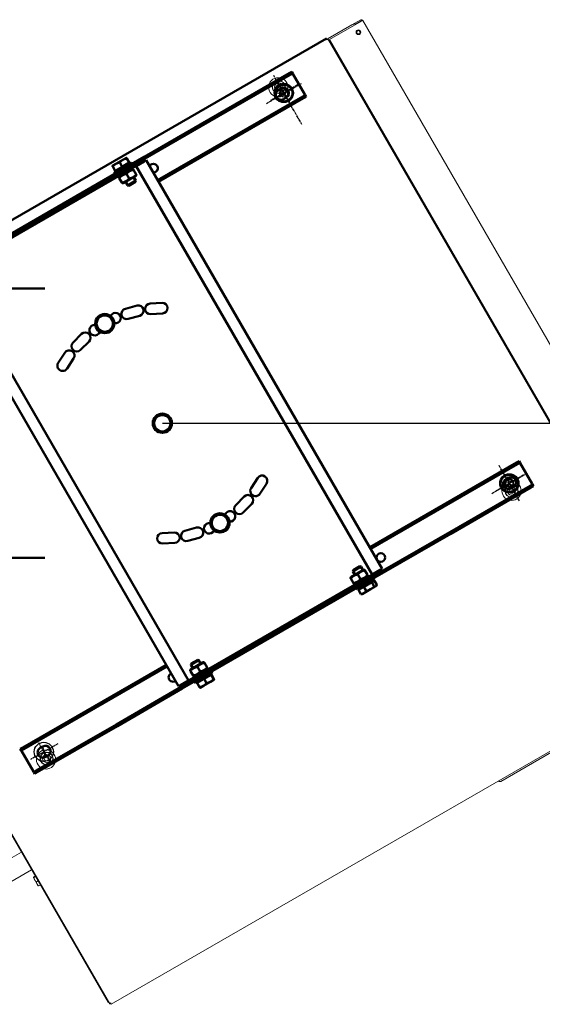
# Model space of a CAD drawing. Extents: x 20965 to 32993, y 884 to 9493.
# Drawn here: x 29804 to 30349, y 6546 to 7573 of the extents above; entities that cross this region are included whole.
import ezdxf

# ---------------------------------------------------------------- set-up
doc = ezdxf.new("R2010")
doc.units = 0
doc.header["$LTSCALE"] = 2
doc.header["$PDMODE"] = 3
doc.header["$PDSIZE"] = 0.5
doc.linetypes.add('CENTER', pattern=[2, 1.25, -0.25, 0.25, -0.25])
doc.layers.get('DEFPOINTS').update_dxf_attribs({"linetype": 'CONTINUOUS'})
for name, color, linetype in [('CENTER', 1, 'CENTER'), ('MARK BV', 7, 'CONTINUOUS'), ('MATEN', 5, 'CONTINUOUS'), ('TEXT', 5, 'CONTINUOUS')]:
    doc.layers.add(name, color=color, linetype=linetype)
doc.layers.add('Visible (ISO)', color=7, linetype='CONTINUOUS', lineweight=50)
doc.layers.add('Visible Narrow (ISO)', color=7, linetype='CONTINUOUS', lineweight=35)
doc.styles.get("Standard").update_dxf_attribs({"font": 'ISOCP'})
doc.dimstyles.get("Standard").update_dxf_attribs({"dimscale": 10, "dimtxt": 3.5, "dimasz": 3, "dimexe": 2, "dimexo": 1, "dimgap": 0.5, "dimtad": 1, "dimdec": 1, "dimdsep": 46, "dimtxsty": 'Standard', "dimcen": -5, "dimclrd": 256, "dimclre": 256, "dimclrt": 256, "dimadec": 0, "dimazin": 0, "dimtfac": 1, "dimtdec": 1, "dimtmove": 0, "dimatfit": 3, "dimfxl": 1, "dimtvp": 0.75, "dimtolj": 1, "dimtzin": 0, "dimarcsym": 0})

# ---------------------------------------------------------------- blocks, each defined once
blk = doc.blocks.new('*D57')
at = {"layer": 'DEFPOINTS', "color": 0, "transparency": 16777216}
for p in [(30962.2, 7500.9), (30767.7, 7224.2), (29952.8, 7152), (30357.8, 7152), (30658.5, 7152)]:
    blk.add_point(p, dxfattribs=at)
at = {"layer": 'MATEN', "lineweight": -2, "transparency": 16777216}
blk.add_line((30660.5, 7152), (30778, 7152), dxfattribs=at)
for start, end in [(38.2687, 46.5373), (0, 30), (343.4627, 351.7313)]:
    blk.add_arc((30357.9, 7152), 416.1, start, end, dxfattribs=at)
at = {"layer": 'MATEN', "transparency": 16777216}
for points in [[(30692.8, 7415.3), (30676.3, 7404.1), (30718.2, 7360)], [(30759.7, 7092.9), (30779.6, 7091.4), (30774, 7152)]]:
    blk.add_solid(points, dxfattribs=at)
at = {"layer": 'MATEN', "transparency": 16777216, "insert": (30794.6, 7269), "char_height": 70, "attachment_point": 5, "rotation": 285}
blk.add_mtext('\\A1;30°', dxfattribs=at)

msp = doc.modelspace()

# ---------------------------------------------------------------- linework, layer by layer
at = {"layer": 'CENTER'}
for p, q in [((30061.36, 7485.41), (30097.73, 7506.41)), ((30090.05, 7477.73), (30068.55, 7514.97)), ((30071.67, 7509.56), (30086.29, 7484.23)), ((30086.8, 7483.36), (30071.8, 7509.34)), ((30093.78, 7504.71), (30065.5, 7488.38)), ((30066.31, 7488.85), (30087.96, 7501.35)), ((30085.39, 7499.87), (30073.2, 7492.83)), ((30075.78, 7502.44), (30082.82, 7490.25)), ((30098.28, 7463.46), (30088.81, 7479.87)), ((30324.8, 7071.13), (30303.3, 7108.37)), ((30296.11, 7078.82), (30332.48, 7099.82)), ((30328.78, 7097.68), (30300.5, 7081.35)), ((30301.31, 7081.82), (30322.96, 7094.32)), ((30306.67, 7102.52), (30321.29, 7077.2)), ((30306.8, 7102.31), (30321.8, 7076.32)), ((30310.78, 7095.41), (30317.82, 7083.22)), ((30320.39, 7092.83), (30308.2, 7085.8)), ((29843.81, 6817.68), (29815.52, 6801.35)), ((29821.7, 6822.52), (29836.32, 6797.2))]:
    msp.add_line(p, q, dxfattribs=at)
at = {"layer": 'MARK BV'}
for points in [[(30069.48, 7496.35), (30074.39, 7504.85), (30084.2, 7504.85), (30089.11, 7496.35), (30084.2, 7487.85), (30074.39, 7487.85)], [(30069.73, 7495.91), (30074.64, 7504.41), (30084.45, 7504.41), (30089.36, 7495.91), (30084.45, 7487.41), (30074.64, 7487.41)], [(30304.48, 7089.32), (30309.39, 7097.82), (30319.2, 7097.82), (30324.11, 7089.32), (30319.2, 7080.82), (30309.39, 7080.82)], [(30304.48, 7089.32), (30309.39, 7097.82), (30319.2, 7097.82), (30324.11, 7089.32), (30319.2, 7080.82), (30309.39, 7080.82)]]:
    msp.add_lwpolyline(points, close=True, dxfattribs=at)
for centre, radius in [((30079.3, 7496.35), 10), ((30079.3, 7496.35), 8.5), ((30079.55, 7495.91), 8.5), ((30079.55, 7495.91), 3.8), ((30314.3, 7089.32), 10), ((30314.3, 7089.32), 8.5), ((30314.3, 7089.32), 8.5), ((30314.3, 7089.32), 3.8), ((29829.32, 6809.32), 10)]:
    msp.add_circle(centre, radius, dxfattribs=at)
for centre in [(30079.55, 7495.91), (30314.3, 7089.32)]:
    msp.add_arc(centre, 4.8, 286.32538, 226.53326, dxfattribs=at)
at = {"layer": 'MATEN'}
msp.add_line((29952.83, 7151.98), (30658.47, 7151.98), dxfattribs=at)
at = {"layer": 'TEXT'}
msp.add_line((29831.12, 6804), (29828.21, 6815.03), dxfattribs=at)
at = {"layer": 'Visible (ISO)', "lineweight": 0}
for p, q in [((30150.37, 7567.33), (30125.69, 7553.08)), ((30160.22, 7571.28), (30126.88, 7552.03)), ((30150.37, 7567.33), (30159.47, 7572.58)), ((30159.97, 7571.71), (30154.23, 7568.4)), ((30160.22, 7571.28), (30161.52, 7572.03)), ((30161.52, 7572.03), (30540.02, 6916.45)), ((30124.3, 7552.35), (30123.8, 7553.22)), ((30124.39, 7552.33), (30125.26, 7552.83)), ((30125.69, 7553.08), (30125.26, 7552.83)), ((30125.26, 7552.83), (30504.19, 6896.5)), ((30505.59, 6896.07), (30126.88, 7552.03)), ((30313.11, 7075.93), (30312.87, 7075.79)), ((30323.34, 7081.84), (30323.1, 7081.69)), ((29897.97, 6546.5), (29632.6, 7006.14)), ((30503.8, 6895.04), (29899.43, 6546.11)), ((30388.49, 6826.59), (30305.36, 6778.59)), ((29829, 6796.43), (29829.25, 6796.57)), ((29838.74, 6802.05), (29838.99, 6802.2)), ((29788.45, 6735.2), (29896.45, 6548.14)), ((29805.97, 6704.85), (29760.59, 6678.65)), ((29816.62, 6686.41), (29771.24, 6660.2)), ((29818.41, 6678.31), (29818.41, 6678.34)), ((29818.41, 6678.31), (29818.42, 6678.28)), ((29818.42, 6678.28), (29819.88, 6675.75)), ((29820.44, 6679.79), (29818.66, 6678.76)), ((29820.73, 6679.28), (29818.95, 6678.25)), ((29819.88, 6675.75), (29822.37, 6671.44)), ((29823.37, 6674.72), (29821.59, 6673.69)), ((29822.37, 6671.44), (29823.41, 6669.65)), ((29823.41, 6669.65), (29823.43, 6669.63)), ((29825.71, 6670.67), (29823.93, 6669.64)), ((29896.88, 6548.39), (29896.45, 6548.14)), ((29898.84, 6547), (29897.97, 6546.5)), ((29898.93, 6546.97), (29899.43, 6546.11))]:
    msp.add_line(p, q, dxfattribs=at)
at = {"layer": 'Visible (ISO)'}
for p, q in [((30123.8, 7553.22), (29701.2, 7309.23)), ((30085.04, 7516.99), (30001.42, 7468.71)), ((30002.42, 7466.97), (30086.04, 7515.25)), ((30085.04, 7516.99), (30087.64, 7518.49)), ((30086.04, 7515.25), (30085.04, 7516.99)), ((30088.64, 7516.75), (30086.04, 7515.25)), ((30087.64, 7518.49), (30088.64, 7516.75)), ((30088.89, 7516.32), (30088.64, 7516.75)), ((30101.39, 7494.67), (30088.89, 7516.32)), ((30076.37, 7501.01), (30073.77, 7499.51)), ((29947.92, 7405.49), (30099.04, 7492.74)), ((29948.92, 7403.75), (30100.04, 7491)), ((30079.27, 7489.98), (30081.87, 7491.48)), ((30099.04, 7492.74), (30101.64, 7494.24)), ((30100.04, 7491), (30099.04, 7492.74)), ((30102.64, 7492.5), (30100.04, 7491)), ((30101.39, 7494.67), (30101.64, 7494.24)), ((30101.64, 7494.24), (30102.64, 7492.5)), ((30001.42, 7468.71), (29933.92, 7429.74)), ((29934.92, 7428), (30002.42, 7466.97)), ((30001.42, 7468.71), (30002.42, 7466.97)), ((29933.92, 7429.74), (29721.74, 7307.24)), ((29934.92, 7428), (29722.74, 7305.5)), ((29933.1, 7426.95), (29724.56, 7306.55)), ((29934.1, 7425.22), (29725.56, 7304.82)), ((29902.61, 7413.97), (29919.93, 7423.97)), ((29904.39, 7422.38), (29911.75, 7426.63)), ((29910.97, 7419.49), (29908.45, 7423.85)), ((29910.97, 7419.49), (29918.33, 7423.74)), ((29911.75, 7426.63), (29915.43, 7428.76)), ((29918.33, 7423.74), (29915.81, 7428.1)), ((29917.64, 7423.34), (29917.94, 7422.82)), ((29919.93, 7423.97), (29920.93, 7422.24)), ((29925.58, 7420.18), (29933.81, 7424.93)), ((29934.1, 7425.22), (29933.1, 7426.95)), ((29933.81, 7424.93), (29935.97, 7426.18)), ((29933.92, 7429.74), (29934.92, 7428)), ((30181.87, 7000.27), (29935.97, 7426.18)), ((29900.71, 7420.26), (29904.39, 7422.38)), ((29903.61, 7415.24), (29901.09, 7419.6)), ((29902.61, 7413.97), (29903.61, 7412.24)), ((29903.61, 7415.24), (29910.97, 7419.49)), ((29904.3, 7415.64), (29904.6, 7415.12)), ((29913.96, 7412.55), (29912.46, 7411.69)), ((29913.51, 7413.33), (29913.96, 7412.55)), ((29913.96, 7412.55), (29914.07, 7412.62)), ((29914.07, 7412.62), (29915.37, 7413.37)), ((29915.48, 7413.43), (29915.03, 7414.21)), ((29915.37, 7413.37), (29915.48, 7413.43)), ((29916.98, 7414.3), (29915.48, 7413.43)), ((29916.53, 7415.08), (29916.98, 7414.3)), ((29916.98, 7414.3), (29917.84, 7414.79)), ((29917.84, 7414.79), (29918.39, 7415.11)), ((29918.39, 7415.11), (29917.94, 7415.89)), ((29919.66, 7415.85), (29918.39, 7415.11)), ((29919.21, 7416.63), (29919.66, 7415.85)), ((29919.66, 7415.85), (29919.84, 7415.95)), ((29919.84, 7415.95), (29920.74, 7416.47)), ((29920.74, 7416.47), (29920.29, 7417.25)), ((29921.59, 7416.96), (29920.74, 7416.47)), ((29921.14, 7417.74), (29921.59, 7416.96)), ((29921.35, 7416.82), (29922.33, 7416.82)), ((29921.59, 7416.96), (29922.18, 7417.3)), ((29922.18, 7417.3), (29921.73, 7418.08)), ((29922.03, 7418.25), (29922.48, 7417.47)), ((29922.48, 7417.47), (29922.18, 7417.3)), ((29925.46, 7411.4), (29922.71, 7416.16)), ((30171.48, 6994.27), (29925.58, 7420.18)), ((29906.96, 7408.51), (29906.51, 7409.29)), ((29906.81, 7409.46), (29907.26, 7408.69)), ((29907.26, 7408.69), (29906.96, 7408.51)), ((29907.26, 7408.69), (29907.85, 7409.02)), ((29907.85, 7409.02), (29907.4, 7409.8)), ((29908.09, 7409.17), (29907.6, 7408.32)), ((29908.69, 7409.51), (29907.85, 7409.02)), ((29910.73, 7402.9), (29907.98, 7407.66)), ((29908.24, 7410.29), (29908.69, 7409.51)), ((29908.69, 7409.51), (29909.6, 7410.03)), ((29909.78, 7410.14), (29909.33, 7410.92)), ((29909.6, 7410.03), (29909.78, 7410.14)), ((29911.05, 7410.87), (29909.78, 7410.14)), ((29910.6, 7411.65), (29911.05, 7410.87)), ((29911.05, 7410.87), (29911.6, 7411.19)), ((29911.6, 7411.19), (29912.46, 7411.69)), ((29912.46, 7411.69), (29912.01, 7412.46)), ((29925.35, 7409.89), (29912.09, 7402.24)), ((29914.39, 7403.56), (29916.48, 7399.94)), ((29918.1, 7407.15), (29915.34, 7411.91)), ((29925.14, 7404.94), (29916.48, 7399.94)), ((29917.74, 7399.61), (29924.8, 7403.69)), ((29923.05, 7408.56), (29925.14, 7404.94)), ((29924.8, 7403.69), (29925.14, 7404.94)), ((29925.35, 7409.89), (29925.84, 7410.74)), ((29912.09, 7402.24), (29911.11, 7402.24)), ((29917.74, 7399.61), (29916.48, 7399.94)), ((29723.79, 7303.68), (29969.69, 6877.77)), ((29734.19, 7309.68), (29980.09, 6883.77)), ((29830.33, 7292.48), (29744.68, 7292.48)), ((29926.46, 7274.67), (29914.33, 7271.42)), ((29952.54, 7277.47), (29940, 7276.81)), ((29917.17, 7260.79), (29929.31, 7264.04)), ((29940.58, 7265.83), (29953.12, 7266.49)), ((29868.65, 7245.05), (29859.77, 7236.16)), ((29867.54, 7228.39), (29876.43, 7237.27)), ((29851.14, 7225.51), (29844.3, 7214.97)), ((29853.52, 7208.98), (29860.36, 7219.52)), ((30321.86, 7111), (30168.92, 7022.7)), ((30322.86, 7109.27), (30169.92, 7020.97)), ((30321.86, 7111), (30324.46, 7112.5)), ((30322.86, 7109.27), (30321.86, 7111)), ((30325.46, 7110.77), (30322.86, 7109.27)), ((30324.46, 7112.5), (30325.46, 7110.77)), ((30325.71, 7110.34), (30325.46, 7110.77)), ((30338.21, 7088.69), (30325.71, 7110.34)), ((30052.14, 7094.97), (30045.3, 7084.44)), ((30313.19, 7095.03), (30310.59, 7093.53)), ((30054.53, 7078.45), (30061.37, 7088.98)), ((30335.86, 7086.75), (30252.24, 7038.48)), ((30253.24, 7036.74), (30336.86, 7085.02)), ((30316.09, 7084), (30318.69, 7085.5)), ((30335.86, 7086.75), (30338.46, 7088.25)), ((30336.86, 7085.02), (30335.86, 7086.75)), ((30339.46, 7086.52), (30336.86, 7085.02)), ((30338.21, 7088.69), (30338.46, 7088.25)), ((30338.46, 7088.25), (30339.46, 7086.52)), ((30038.12, 7075.57), (30029.24, 7066.69)), ((30037.02, 7058.91), (30045.9, 7067.79)), ((29988.49, 7043.16), (29976.36, 7039.91)), ((29965.09, 7038.13), (29952.54, 7037.47)), ((30252.24, 7038.48), (30184.74, 6999.5)), ((30185.74, 6997.77), (30253.24, 7036.74)), ((30253.24, 7036.74), (30252.24, 7038.48)), ((29953.12, 7026.49), (29965.66, 7027.14)), ((29979.21, 7029.29), (29991.34, 7032.54)), ((29830.33, 7011.48), (29744.68, 7011.48)), ((30151.22, 6997.56), (30159.88, 7002.56)), ((30158.62, 7002.9), (30151.56, 6998.82)), ((30158.62, 7002.9), (30159.88, 7002.56)), ((30161.97, 6998.94), (30159.88, 7002.56)), ((29971.56, 6878.74), (30180.1, 6999.14)), ((29972.56, 6877), (30184.74, 6999.5)), ((29972.56, 6877), (30181.1, 6997.4)), ((29973.56, 6875.27), (30185.74, 6997.77)), ((30149.19, 6991.57), (30162.45, 6999.22)), ((30151.56, 6998.82), (30151.22, 6997.56)), ((30153.31, 6993.94), (30151.22, 6997.56)), ((30159.2, 6989.55), (30156.44, 6994.31)), ((30162.45, 6999.22), (30163.43, 6999.22)), ((30166.56, 6993.8), (30163.81, 6998.56)), ((30165.84, 6991.94), (30164.94, 6991.42)), ((30166.69, 6992.43), (30165.84, 6991.94)), ((30166.29, 6991.17), (30165.84, 6991.94)), ((30166.45, 6992.29), (30166.94, 6993.14)), ((30167.28, 6992.77), (30166.69, 6992.43)), ((30166.69, 6992.43), (30167.14, 6991.66)), ((30167.58, 6992.94), (30167.28, 6992.77)), ((30167.73, 6991.99), (30167.28, 6992.77)), ((30167.58, 6992.94), (30168.03, 6992.17)), ((30179.71, 6999.02), (30171.48, 6994.27)), ((30179.71, 6999.02), (30181.87, 7000.27)), ((30180.1, 6999.14), (30181.1, 6997.4)), ((30184.74, 6999.5), (30185.74, 6997.77)), ((30149.19, 6991.57), (30148.7, 6990.72)), ((30151.83, 6985.3), (30149.08, 6990.06)), ((30152.36, 6984.16), (30152.06, 6983.99)), ((30152.51, 6983.21), (30152.06, 6983.99)), ((30153.19, 6984.64), (30152.21, 6984.64)), ((30152.95, 6984.5), (30152.36, 6984.16)), ((30152.36, 6984.16), (30152.81, 6983.38)), ((30153.79, 6984.99), (30152.95, 6984.5)), ((30153.4, 6983.72), (30152.95, 6984.5)), ((30154.7, 6985.51), (30153.79, 6984.99)), ((30153.79, 6984.99), (30154.24, 6984.21)), ((30154.88, 6985.61), (30154.7, 6985.51)), ((30156.15, 6986.34), (30154.88, 6985.61)), ((30155.33, 6984.83), (30154.88, 6985.61)), ((30156.7, 6986.66), (30156.15, 6986.34)), ((30156.15, 6986.34), (30156.6, 6985.57)), ((30173.75, 6988.54), (30156.43, 6978.54)), ((30157.56, 6987.16), (30156.7, 6986.66)), ((30162.71, 6981.48), (30157.06, 6978.21)), ((30159.06, 6988.03), (30157.56, 6987.16)), ((30158.01, 6986.38), (30157.56, 6987.16)), ((30159.17, 6988.09), (30159.06, 6988.03)), ((30159.06, 6988.03), (30159.51, 6987.25)), ((30160.47, 6988.84), (30159.17, 6988.09)), ((30160.58, 6988.91), (30160.47, 6988.84)), ((30162.08, 6989.77), (30160.58, 6988.91)), ((30161.03, 6988.13), (30160.58, 6988.91)), ((30162.94, 6990.27), (30162.08, 6989.77)), ((30162.08, 6989.77), (30162.53, 6988.99)), ((30171.04, 6986.28), (30162.71, 6981.48)), ((30162.71, 6981.48), (30165.23, 6977.11)), ((30163.49, 6990.59), (30162.94, 6990.27)), ((30164.76, 6991.32), (30163.49, 6990.59)), ((30163.94, 6989.81), (30163.49, 6990.59)), ((30164.94, 6991.42), (30164.76, 6991.32)), ((30164.76, 6991.32), (30165.21, 6990.54)), ((30175.28, 6982.03), (30169.78, 6978.86)), ((30173.71, 6987.83), (30171.04, 6986.28)), ((30171.04, 6986.28), (30173.56, 6981.92)), ((30172.06, 6986.87), (30171.76, 6987.39)), ((30173.75, 6988.54), (30172.75, 6990.27)), ((30173.71, 6987.83), (30176.23, 6983.46)), ((30175.65, 6982.25), (30175.28, 6982.03)), ((30175.65, 6982.25), (30175.91, 6982.7)), ((30156.43, 6978.54), (30155.43, 6980.27)), ((30157.06, 6978.21), (30159.58, 6973.85)), ((30158.72, 6979.17), (30158.42, 6979.69)), ((30160.93, 6973.75), (30160.4, 6973.75)), ((30162.79, 6974.82), (30160.93, 6973.75)), ((30169.78, 6978.86), (30162.79, 6974.82)), ((29956.74, 6900.2), (29807.44, 6814)), ((29982.14, 6895.12), (29995.39, 6902.77)), ((29982.34, 6900.06), (29991, 6905.06)), ((29982.68, 6901.32), (29982.34, 6900.06)), ((29984.43, 6896.44), (29982.34, 6900.06)), ((29989.75, 6905.4), (29982.68, 6901.32)), ((29989.75, 6905.4), (29991, 6905.06)), ((29993.09, 6901.44), (29991, 6905.06)), ((29995.39, 6902.77), (29996.37, 6902.77)), ((29999.5, 6897.35), (29996.75, 6902.11)), ((29957.74, 6898.47), (29808.44, 6812.27)), ((29982.14, 6895.12), (29981.65, 6894.27)), ((29984.78, 6888.85), (29982.03, 6893.61)), ((29987.64, 6889.06), (29986.74, 6888.54)), ((30004.87, 6891.04), (29987.55, 6881.04)), ((29987.82, 6889.16), (29987.64, 6889.06)), ((29989.09, 6889.89), (29987.82, 6889.16)), ((29988.27, 6888.38), (29987.82, 6889.16)), ((29989.64, 6890.21), (29989.09, 6889.89)), ((29989.09, 6889.89), (29989.54, 6889.12)), ((29992.14, 6893.1), (29989.39, 6897.86)), ((29990.5, 6890.71), (29989.64, 6890.21)), ((29992, 6891.58), (29990.5, 6890.71)), ((29990.95, 6889.93), (29990.5, 6890.71)), ((29992.11, 6891.64), (29992, 6891.58)), ((29992, 6891.58), (29992.45, 6890.8)), ((29993.41, 6892.39), (29992.11, 6891.64)), ((29993.53, 6892.46), (29993.41, 6892.39)), ((29995.03, 6893.32), (29993.53, 6892.46)), ((29993.98, 6891.68), (29993.53, 6892.46)), ((29995.89, 6893.82), (29995.03, 6893.32)), ((29995.03, 6893.32), (29995.48, 6892.54)), ((29996.44, 6894.14), (29995.89, 6893.82)), ((30003.74, 6889.69), (29996.25, 6885.37)), ((29997.71, 6894.87), (29996.44, 6894.14)), ((29996.89, 6893.36), (29996.44, 6894.14)), ((29997.88, 6894.97), (29997.71, 6894.87)), ((29997.71, 6894.87), (29998.16, 6894.09)), ((29998.79, 6895.49), (29997.88, 6894.97)), ((29999.64, 6895.98), (29998.79, 6895.49)), ((29999.24, 6894.72), (29998.79, 6895.49)), ((29999.39, 6895.84), (29999.88, 6896.69)), ((30000.22, 6896.32), (29999.64, 6895.98)), ((29999.64, 6895.98), (30000.09, 6895.21)), ((30000.52, 6896.49), (30000.22, 6896.32)), ((30000.67, 6895.54), (30000.22, 6896.32)), ((30000.52, 6896.49), (30000.97, 6895.72)), ((30003.18, 6889.37), (30002.88, 6889.89)), ((30004, 6889.85), (30003.74, 6889.69)), ((30003.74, 6889.69), (30006.26, 6885.33)), ((30004.87, 6891.04), (30003.87, 6892.77)), ((30004, 6889.85), (30006.52, 6885.48)), ((29971.86, 6879.02), (29969.69, 6877.77)), ((29971.56, 6878.74), (29972.56, 6877)), ((29980.09, 6883.77), (29971.86, 6879.02)), ((29985.31, 6887.71), (29985.01, 6887.54)), ((29985.46, 6886.76), (29985.01, 6887.54)), ((29986.14, 6888.19), (29985.16, 6888.19)), ((29985.89, 6888.05), (29985.31, 6887.71)), ((29985.31, 6887.71), (29985.76, 6886.93)), ((29986.74, 6888.54), (29985.89, 6888.05)), ((29986.34, 6887.27), (29985.89, 6888.05)), ((29987.55, 6881.04), (29986.55, 6882.77)), ((29986.74, 6888.54), (29987.19, 6887.76)), ((29996.25, 6885.37), (29989.02, 6881.2)), ((29989.02, 6881.2), (29991.54, 6876.83)), ((29989.85, 6881.67), (29989.55, 6882.19)), ((30002.89, 6882.51), (29995.54, 6878.26)), ((29996.25, 6885.37), (29998.77, 6881)), ((30006.77, 6884.75), (30002.89, 6882.51)), ((30006.77, 6884.75), (30006.77, 6884.75)), ((30006.77, 6884.75), (30006.78, 6884.75)), ((29972.56, 6877), (29905.06, 6838.03)), ((29906.06, 6836.3), (29973.56, 6875.27)), ((29973.56, 6875.27), (29972.56, 6877)), ((29995.54, 6878.26), (29992.05, 6876.25)), ((29992.05, 6876.25), (29992.05, 6876.25)), ((29905.06, 6838.03), (29821.44, 6789.75)), ((29906.06, 6836.3), (29905.06, 6838.03)), ((29822.44, 6788.02), (29906.06, 6836.3)), ((29804.84, 6812.5), (29807.44, 6814)), ((29805.84, 6810.77), (29804.84, 6812.5)), ((29808.44, 6812.27), (29805.84, 6810.77)), ((29806.09, 6810.34), (29805.84, 6810.77)), ((29806.09, 6810.34), (29818.59, 6788.69)), ((29807.44, 6814), (29808.44, 6812.27)), ((29828.21, 6815.03), (29825.62, 6813.53)), ((29831.12, 6804), (29833.71, 6805.5)), ((29818.59, 6788.69), (29818.84, 6788.25)), ((29818.84, 6788.25), (29821.44, 6789.75)), ((29819.84, 6786.52), (29818.84, 6788.25)), ((29822.44, 6788.02), (29819.84, 6786.52)), ((29821.44, 6789.75), (29822.44, 6788.02))]:
    msp.add_line(p, q, dxfattribs=at)
at = {"layer": 'Visible (ISO)', "lineweight": 0}
for centre, radius in [((30157.11, 7559.67), 2.5), ((30157.11, 7559.67), 1.75), ((30073.6, 7502.3), 10), ((30074.04, 7502.55), 6.75), ((30074.04, 7502.55), 6.5), ((30074.04, 7502.55), 4.25), ((30074.04, 7502.55), 2.46), ((30316.6, 7081.41), 10), ((30316.6, 7081.41), 6.75), ((30316.6, 7081.41), 6.5), ((30316.6, 7081.41), 4.25), ((30316.6, 7081.41), 2.46), ((29831.63, 6801.41), 10), ((29832.24, 6802.34), 6.75), ((29832.24, 6802.34), 6.5), ((29832.24, 6802.34), 4.25), ((29832.24, 6802.34), 2.46)]:
    msp.add_circle(centre, radius, dxfattribs=at)
at = {"layer": 'Visible (ISO)'}
for centre, radius in [((29892.83, 7255.9), 10), ((29952.83, 7151.98), 10), ((30012.83, 7048.06), 10), ((30180.4, 7012.01), 4.55)]:
    msp.add_circle(centre, radius, dxfattribs=at)
at = {"layer": 'Visible (ISO)', "lineweight": 0}
for centre, radius, start, end in [((30154.37, 7560.4), 8, 84.34091, 120), ((30160.22, 7571.28), 1.5, 30, 120), ((30160.22, 7571.28), 0.5, 30, 120), ((30304.36, 6780.32), 2, 220.78129, 300)]:
    msp.add_arc(centre, radius, start, end, dxfattribs=at)
at = {"layer": 'Visible (ISO)'}
for centre, radius, start, end in [((30076.52, 7494.74), 5.5, 120, 300), ((30079.12, 7496.24), 5.5, 300, 120), ((29943.59, 7417.99), 4.55, 266.67067, 153.32933), ((29915.75, 7266.11), 5.5, 105, 285), ((29927.88, 7269.36), 5.5, 285, 105), ((29940.29, 7271.32), 5.5, 93, 273), ((29952.83, 7271.98), 5.5, 273, 93), ((29892.83, 7255.9), 8.5, 154.17073, 214.17073), ((29892.83, 7255.9), 8.5, 94.17073, 154.17073), ((29892.83, 7255.9), 8.5, 34.17073, 94.17073), ((29904.02, 7261.6), 5.5, 257.42771, 156.57229), ((29892.83, 7255.9), 8.5, 334.17073, 34.17073), ((29882.3, 7249.06), 5.5, 83.42771, 342.57229), ((29892.83, 7255.9), 8.5, 214.17073, 274.17073), ((29892.83, 7255.9), 8.5, 274.17073, 334.17073), ((29872.54, 7241.16), 5.5, 315, 135), ((29855.75, 7222.51), 5.5, 327, 147), ((29863.66, 7232.27), 5.5, 135, 315), ((29848.91, 7211.98), 5.5, 147, 327), ((29952.83, 7151.98), 8.5, 150, 210), ((29952.83, 7151.98), 8.5, 90, 150), ((29952.83, 7151.98), 8.5, 30, 90), ((29952.83, 7151.98), 8.5, 330, 30), ((29952.83, 7151.98), 8.5, 210, 270), ((29952.83, 7151.98), 8.5, 270, 330), ((30056.76, 7091.98), 5.5, 327, 147), ((30315.94, 7090.26), 5.5, 300, 120), ((30049.91, 7081.44), 5.5, 147, 327), ((30313.34, 7088.76), 5.5, 120, 300), ((30042.01, 7071.68), 5.5, 315, 135), ((30033.13, 7062.8), 5.5, 135, 315), ((30012.83, 7048.06), 8.5, 94.17073, 154.17073), ((30012.83, 7048.06), 8.5, 34.17073, 94.17073), ((30023.37, 7054.9), 5.5, 263.42771, 162.57229), ((29989.91, 7037.85), 5.5, 285, 105), ((30001.64, 7042.35), 5.5, 77.42771, 336.57229), ((30012.83, 7048.06), 8.5, 154.17073, 214.17073), ((30012.83, 7048.06), 8.5, 214.17073, 274.17073), ((30012.83, 7048.06), 8.5, 274.17073, 334.17073), ((30012.83, 7048.06), 8.5, 334.17073, 34.17073), ((29952.83, 7031.98), 5.5, 93, 273), ((29965.38, 7032.64), 5.5, 273, 93), ((29977.78, 7034.6), 5.5, 105, 285), ((29963.9, 6887.01), 4.55, 114.9565, 305.0435), ((29828.37, 6808.76), 5.5, 120, 300), ((29830.96, 6810.26), 5.5, 300, 120)]:
    msp.add_arc(centre, radius, start, end, dxfattribs=at)
at = {"layer": 'Visible (ISO)', "lineweight": 0}
for points, knots in [([(30123.8, 7553.22), (30123.7, 7553.16), (30123.81, 7552.75), (30124, 7552.2), (30124.06, 7552.04), (30124.12, 7551.87), (30124.18, 7551.7)], [-1, -1, -1, -1, -0.2229997, -0.2229997, -0.2229997, 0, 0, 0, 0]), ([(30125.26, 7552.75), (30125.21, 7552.62), (30124.93, 7552.36), (30124.57, 7552.04), (30124.45, 7551.93), (30124.31, 7551.82), (30124.18, 7551.7)], [-0.8545484, -0.8545484, -0.8545484, -0.8545484, -0.22299966, -0.22299966, -0.22299966, 0, 0, 0, 0]), ([(29897.97, 6546.57), (29898.03, 6546.71), (29898.3, 6546.97), (29898.66, 6547.28), (29898.78, 6547.39), (29898.92, 6547.51), (29899.06, 6547.62)], [-0.8545484, -0.8545484, -0.8545484, -0.8545484, -0.22299966, -0.22299966, -0.22299966, 0, 0, 0, 0]), ([(29899.47, 6546.17), (29899.49, 6546.32), (29899.39, 6546.68), (29899.23, 6547.13), (29899.18, 6547.29), (29899.12, 6547.45), (29899.06, 6547.62)], [-0.8545484, -0.8545484, -0.8545484, -0.8545484, -0.22299966, -0.22299966, -0.22299966, 0, 0, 0, 0])]:
    msp.add_open_spline(points, degree=3, knots=knots, dxfattribs=at)
for points in [[(30124.18, 7551.7), (30124.17, 7552), (30124.17, 7552.28), (30124.3, 7552.35)], [(30124.22, 7551.77), (30124.2, 7551.78), (30124.19, 7551.78), (30124.17, 7551.79)], [(30124.18, 7551.7), (30124.33, 7551.96), (30124.47, 7552.2), (30124.39, 7552.33)], [(30125.26, 7552.83), (30125.27, 7552.81), (30125.27, 7552.78), (30125.26, 7552.75)], [(29897.97, 6546.5), (29897.96, 6546.52), (29897.96, 6546.54), (29897.97, 6546.57)], [(29899.06, 6547.62), (29898.9, 6547.37), (29898.77, 6547.12), (29898.84, 6547)], [(29899.06, 6547.62), (29899.06, 6547.32), (29899.06, 6547.05), (29898.93, 6546.97)], [(29899.43, 6546.11), (29899.45, 6546.12), (29899.46, 6546.14), (29899.47, 6546.17)]]:
    msp.add_open_spline(points, degree=3, dxfattribs=at)
at = {"layer": 'Visible (ISO)'}
for points, weights in [([(29904.39, 7422.38), (29906.1, 7423.37), (29908.45, 7423.85)], [1, 1.0379548493, 1]), ([(29908.45, 7423.85), (29910.04, 7425.65), (29911.75, 7426.63)], [1, 1.0379548493, 1]), ([(29911.75, 7426.63), (29913.46, 7427.62), (29915.81, 7428.1)], [1, 1.0379548493, 1]), ([(29915.81, 7428.1), (29915.43, 7428.76), (29915.43, 7428.76)], [1, 1.0379548493, 1]), ([(29900.71, 7420.26), (29900.71, 7420.26), (29901.09, 7419.6)], [1, 1.0379548493, 1]), ([(29901.09, 7419.6), (29902.68, 7421.4), (29904.39, 7422.38)], [1, 1.0379548493, 1]), ([(29915.34, 7411.91), (29918.32, 7415.26), (29922.71, 7416.16)], [1, 1.15470053838, 1]), ([(29922.71, 7416.16), (29922.33, 7416.82), (29922.33, 7416.82)], [1, 1.07735026919, 1.07735026919]), ([(29907.6, 7408.32), (29907.6, 7408.32), (29907.98, 7407.66)], [1.07735026919, 1.07735026919, 1]), ([(29907.98, 7407.66), (29910.96, 7411.01), (29915.34, 7411.91)], [1, 1.15470053838, 1]), ([(29918.1, 7407.15), (29915.12, 7403.79), (29910.73, 7402.9)], [1, 1.15470053838, 1]), ([(29910.73, 7402.9), (29911.11, 7402.24), (29911.11, 7402.24)], [1, 1.07735026919, 1.07735026919]), ([(29925.46, 7411.4), (29922.48, 7408.04), (29918.1, 7407.15)], [1, 1.15470053838, 1]), ([(29925.84, 7410.74), (29925.84, 7410.74), (29925.46, 7411.4)], [1.07735026919, 1.07735026919, 1]), ([(29885.18, 7259.61), (29884.19, 7257.56), (29883.04, 7255.19)], [1, 1.0379548493, 1]), ([(29887.32, 7264.02), (29886.17, 7261.66), (29885.18, 7259.61)], [1, 1.0379548493, 1]), ([(29892.21, 7264.38), (29889.94, 7264.21), (29887.32, 7264.02)], [1, 1.0379548493, 1]), ([(29897.11, 7264.74), (29894.49, 7264.55), (29892.21, 7264.38)], [1, 1.0379548493, 1]), ([(29899.87, 7260.68), (29898.59, 7262.56), (29897.11, 7264.74)], [1, 1.0379548493, 1]), ([(29902.62, 7256.62), (29901.14, 7258.79), (29899.87, 7260.68)], [1, 1.0379548493, 1]), ([(29883.04, 7255.19), (29884.52, 7253.01), (29885.8, 7251.13)], [1, 1.0379548493, 1]), ([(29885.8, 7251.13), (29887.08, 7249.24), (29888.56, 7247.07)], [1, 1.0379548493, 1]), ([(29898.35, 7247.78), (29899.49, 7250.15), (29900.48, 7252.2)], [1, 1.0379548493, 1]), ([(29900.48, 7252.2), (29901.48, 7254.25), (29902.62, 7256.62)], [1, 1.0379548493, 1]), ([(29888.56, 7247.07), (29891.18, 7247.26), (29893.45, 7247.42)], [1, 1.0379548493, 1]), ([(29893.45, 7247.42), (29895.72, 7247.59), (29898.35, 7247.78)], [1, 1.0379548493, 1]), ([(29945.47, 7156.23), (29944.33, 7154.26), (29943.02, 7151.98)], [1, 1.0379548493, 1]), ([(29947.93, 7160.48), (29946.61, 7158.2), (29945.47, 7156.23)], [1, 1.0379548493, 1]), ([(29952.83, 7160.48), (29950.55, 7160.48), (29947.93, 7160.48)], [1, 1.0379548493, 1]), ([(29957.74, 7160.48), (29955.11, 7160.48), (29952.83, 7160.48)], [1, 1.0379548493, 1]), ([(29960.19, 7156.23), (29959.05, 7158.2), (29957.74, 7160.48)], [1, 1.0379548493, 1]), ([(29962.65, 7151.98), (29961.33, 7154.26), (29960.19, 7156.23)], [1, 1.0379548493, 1]), ([(29943.02, 7151.98), (29944.33, 7149.7), (29945.47, 7147.73)], [1, 1.0379548493, 1]), ([(29945.47, 7147.73), (29946.61, 7145.76), (29947.93, 7143.48)], [1, 1.0379548493, 1]), ([(29957.74, 7143.48), (29959.05, 7145.76), (29960.19, 7147.73)], [1, 1.0379548493, 1]), ([(29960.19, 7147.73), (29961.33, 7149.7), (29962.65, 7151.98)], [1, 1.0379548493, 1]), ([(29947.93, 7143.48), (29950.55, 7143.48), (29952.83, 7143.48)], [1, 1.0379548493, 1]), ([(29952.83, 7143.48), (29955.11, 7143.48), (29957.74, 7143.48)], [1, 1.0379548493, 1]), ([(30007.32, 7056.18), (30006.17, 7053.81), (30005.18, 7051.76)], [1, 1.0379548493, 1]), ([(30012.21, 7056.53), (30009.94, 7056.37), (30007.32, 7056.18)], [1, 1.0379548493, 1]), ([(30017.11, 7056.89), (30014.49, 7056.7), (30012.21, 7056.53)], [1, 1.0379548493, 1]), ([(30019.87, 7052.83), (30018.59, 7054.71), (30017.11, 7056.89)], [1, 1.0379548493, 1]), ([(30005.18, 7051.76), (30004.19, 7049.71), (30003.04, 7047.34)], [1, 1.0379548493, 1]), ([(30003.04, 7047.34), (30004.52, 7045.17), (30005.8, 7043.28)], [1, 1.0379548493, 1]), ([(30005.8, 7043.28), (30007.08, 7041.4), (30008.56, 7039.22)], [1, 1.0379548493, 1]), ([(30018.35, 7039.94), (30019.49, 7042.3), (30020.48, 7044.35)], [1, 1.0379548493, 1]), ([(30022.62, 7048.77), (30021.14, 7050.95), (30019.87, 7052.83)], [1, 1.0379548493, 1]), ([(30020.48, 7044.35), (30021.48, 7046.4), (30022.62, 7048.77)], [1, 1.0379548493, 1]), ([(30008.56, 7039.22), (30011.18, 7039.41), (30013.45, 7039.58)], [1, 1.0379548493, 1]), ([(30013.45, 7039.58), (30015.72, 7039.74), (30018.35, 7039.94)], [1, 1.0379548493, 1]), ([(30149.08, 6990.06), (30152.06, 6993.41), (30156.44, 6994.31)], [1, 1.15470053838, 1]), ([(30156.44, 6994.31), (30159.42, 6997.66), (30163.81, 6998.56)], [1, 1.15470053838, 1]), ([(30166.56, 6993.8), (30163.58, 6990.45), (30159.2, 6989.55)], [1, 1.15470053838, 1]), ([(30163.81, 6998.56), (30163.43, 6999.22), (30163.43, 6999.22)], [1, 1.07735026919, 1.07735026919]), ([(30166.94, 6993.14), (30166.94, 6993.14), (30166.56, 6993.8)], [1.07735026919, 1.07735026919, 1]), ([(30148.7, 6990.72), (30148.7, 6990.72), (30149.08, 6990.06)], [1.07735026919, 1.07735026919, 1]), ([(30159.2, 6989.55), (30156.22, 6986.2), (30151.83, 6985.3)], [1, 1.15470053838, 1]), ([(30151.83, 6985.3), (30152.21, 6984.64), (30152.21, 6984.64)], [1, 1.07735026919, 1.07735026919]), ([(30173.56, 6981.92), (30171.71, 6979.97), (30169.78, 6978.86)], [1, 1.0379548493, 1]), ([(30175.28, 6982.03), (30174.65, 6981.67), (30173.56, 6981.92)], [1, 1.0379548493, 1]), ([(30176.23, 6983.46), (30175.9, 6982.39), (30175.28, 6982.03)], [1, 1.0379548493, 1]), ([(30162.79, 6974.82), (30161.48, 6974.07), (30159.58, 6973.85)], [1, 1.0379548493, 1]), ([(30159.58, 6973.85), (30160.04, 6973.75), (30160.4, 6973.75)], [1, 1.01541735455, 1.01830957328]), ([(30165.23, 6977.11), (30164.1, 6975.58), (30162.79, 6974.82)], [1, 1.0379548493, 1]), ([(30169.78, 6978.86), (30167.84, 6977.74), (30165.23, 6977.11)], [1, 1.0379548493, 1]), ([(29989.39, 6897.86), (29992.36, 6901.21), (29996.75, 6902.11)], [1, 1.15470053838, 1]), ([(29996.75, 6902.11), (29996.37, 6902.77), (29996.37, 6902.77)], [1, 1.07735026919, 1.07735026919]), ([(29981.65, 6894.27), (29981.65, 6894.27), (29982.03, 6893.61)], [1.07735026919, 1.07735026919, 1]), ([(29982.03, 6893.61), (29985, 6896.96), (29989.39, 6897.86)], [1, 1.15470053838, 1]), ([(29992.14, 6893.1), (29989.17, 6889.75), (29984.78, 6888.85)], [1, 1.15470053838, 1]), ([(29999.5, 6897.35), (29996.53, 6894), (29992.14, 6893.1)], [1, 1.15470053838, 1]), ([(29999.88, 6896.69), (29999.88, 6896.69), (29999.5, 6897.35)], [1.07735026919, 1.07735026919, 1]), ([(29984.78, 6888.85), (29985.16, 6888.19), (29985.16, 6888.19)], [1, 1.07735026919, 1.07735026919]), ([(29998.77, 6881), (29997.21, 6879.23), (29995.54, 6878.26)], [1, 1.0379548493, 1]), ([(30002.89, 6882.51), (30001.15, 6881.5), (29998.77, 6881)], [1, 1.0379548493, 1]), ([(30006.26, 6885.33), (30004.63, 6883.51), (30002.89, 6882.51)], [1, 1.0379548493, 1]), ([(30006.77, 6884.75), (30006.71, 6884.71), (30006.26, 6885.33)], [1, 1.0379548493, 1]), ([(30006.52, 6885.48), (30006.83, 6884.78), (30006.77, 6884.75)], [1, 1.0379548493, 1]), ([(29995.54, 6878.26), (29993.86, 6877.29), (29991.54, 6876.83)], [1, 1.0379548493, 1]), ([(29991.54, 6876.83), (29991.97, 6876.25), (29992.05, 6876.25)], [1, 1.03581296993, 1.0040420164])]:
    msp.add_rational_spline(points, weights, degree=2, dxfattribs=at)
for points in [[(29934.1, 7425.22), (29934.05, 7425.19), (29934.03, 7425.14), (29934.01, 7425.05)], [(30179.91, 6999.14), (30179.99, 6999.11), (30180.05, 6999.11), (30180.1, 6999.14)], [(29971.56, 6878.74), (29971.61, 6878.76), (29971.64, 6878.82), (29971.65, 6878.91)]]:
    msp.add_open_spline(points, degree=3, dxfattribs=at)
at = {"layer": 'Visible (ISO)', "lineweight": 0}
for points, weights in [([(29818.66, 6678.76), (29818.35, 6678.4), (29818.42, 6678.28)], [1, 1.0379548493, 1]), ([(29818.42, 6678.28), (29818.49, 6678.17), (29818.95, 6678.25)], [1, 1.0379548493, 1]), ([(29818.95, 6678.25), (29819.27, 6676.81), (29819.88, 6675.75)], [1, 1.0379548493, 1]), ([(29819.88, 6675.75), (29820.5, 6674.69), (29821.59, 6673.69)], [1, 1.0379548493, 1]), ([(29821.59, 6673.69), (29821.83, 6672.38), (29822.37, 6671.44)], [1, 1.0379548493, 1]), ([(29822.37, 6671.44), (29822.92, 6670.5), (29823.93, 6669.64)], [1, 1.0379548493, 1]), ([(29823.93, 6669.64), (29823.55, 6669.57), (29823.43, 6669.63)], [1, 1.03097246655, 1.01139573046])]:
    msp.add_rational_spline(points, weights, degree=2, dxfattribs=at)
at = {"layer": 'Visible Narrow (ISO)'}
for p, q in [((29917.71, 7399.62), (29915.17, 7404.01)), ((29922.27, 7408.12), (29924.81, 7403.72)), ((30158.65, 7002.89), (30161.19, 6998.5)), ((30154.09, 6994.39), (30151.55, 6998.79)), ((29985.21, 6896.89), (29982.67, 6901.29)), ((29989.78, 6905.39), (29992.32, 6901))]:
    msp.add_line(p, q, dxfattribs=at)

# ---------------------------------------------------------------- dimensions: what is measured, and where the dimension line sits
at = {"layer": 'MATEN'}
dim = msp.add_angular_dim_2l(base=(30767.66, 7224.24), line1=((30962.18, 7500.88), (30357.82, 7151.95)), line2=((29952.83, 7151.98), (30658.47, 7151.98)), dimstyle='Standard', override={"dimscale": 2, "dimtxt": 35, "dimasz": 30, "dimtvp": 7.5}, dxfattribs=at)
dim.commit()
dim.dimension.update_dxf_attribs({"geometry": '*D57', "text_midpoint": (30794.58, 7269)})

doc.saveas('drawing.dxf')
